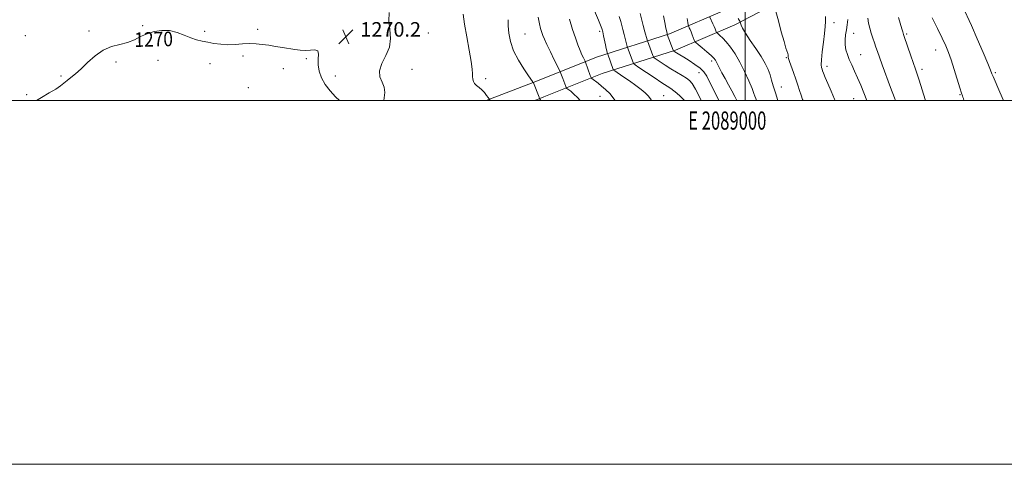
# Model space of a CAD drawing. Extents: x 2087300 to 2090200, y 324800 to 327700.
# Drawn here: x 2088601 to 2089143, y 324800 to 325044 of the extents above; entities that cross this region are included whole.
import ezdxf
from ezdxf.enums import TextEntityAlignment as Align

# ---------------------------------------------------------------- set-up
doc = ezdxf.new("R2010")
doc.units = 0
doc.header["$MEASUREMENT"] = 0
for name, color, linetype, lineweight in [('32000', 7, 'Continuous', 0), ('32001', 7, 'Continuous', 0), ('DTM HARD BREAKLINE', 7, 'Continuous', 0), ('DTM SPOT ELEVATION', 2, 'Continuous', 13), ('INDEX CONTOUR', 41, 'Continuous', 13), ('INDEX CONTOUR LABEL', 244, 'Continuous', 0), ('INTERMEDIATE CONTOUR', 44, 'Continuous', 0), ('SPOT ELEVATION', 7, 'Continuous', 0)]:
    doc.layers.add(name, color=color, linetype=linetype, lineweight=lineweight)
doc.styles.add('Style-ITALICS', font='ITALICS.shx')
doc.styles.add('Style-WORKING', font='WORKING.shx')

# ---------------------------------------------------------------- blocks, each defined once
blk = doc.blocks.new('SPOT')
at = {"layer": 'SPOT ELEVATION'}
for p, q in [((-3.91, -3.91), (3.82, 3.81)), ((-1.65, 3.77), (1.72, -3.93))]:
    blk.add_line(p, q, dxfattribs=at)

msp = doc.modelspace()

# ---------------------------------------------------------------- linework, layer by layer
at = {"layer": '32000', "flags": 128}
for points in [[(2087300, 324800), (2090200, 324800), (2090200, 327700), (2087300, 327700), (2087300, 324800)], [(2087500, 325000), (2090000, 325000), (2090000, 327500), (2087500, 327500), (2087500, 325000)], [(2089000, 325000), (2089000, 327500)]]:
    msp.add_lwpolyline(points, dxfattribs=at)
at = {"layer": 'DTM HARD BREAKLINE'}
for points in [[(2088884.373, 325000, 1266.221), (2088889.45, 325001.96, 1265.8), (2088921.51, 325014.8, 1261.12), (2088961.83, 325027.69, 1253.78), (2088994.31, 325041.59, 1248.33), (2089020.31, 325055.18, 1245.53)], [(2088857.722, 325000, 1268.148), (2088885.94, 325010.89, 1265.8), (2088918.26, 325023.84, 1261.12), (2088958.47, 325036.7, 1253.78), (2088990.19, 325050.27, 1248.33)]]:
    msp.add_polyline3d(points, dxfattribs=at)
at = {"layer": 'DTM SPOT ELEVATION'}
for p in [(2089048.97, 325042.8, 1243.5), (2088639.35, 325038.16, 1270.2), (2088668.87, 325041.14, 1270.2), (2088703, 325038.14, 1270.3), (2088732.09, 325039.16, 1270.2), (2088825.89, 325037.23, 1269.4), (2088920.1, 325038.11, 1260.3), (2088604.28, 325035.69, 1271.2), (2088878.94, 325036.59, 1265.1), (2089059.65, 325036.91, 1241.1), (2089088.79, 325036.54, 1237.8), (2089104.78, 325027.73, 1236.7), (2088654.2, 325021.28, 1269.8), (2088677.36, 325022.09, 1269.2), (2088723.99, 325024.55, 1269.8), (2088758.78, 325023.11, 1269.9), (2088981.59, 325021.7, 1252.4), (2089022.63, 325023.54, 1246.1), (2089063.62, 325025.29, 1241.1), (2088705.92, 325020.33, 1269.4), (2088746.2, 325017.52, 1269.7), (2088816.86, 325017.24, 1269.8), (2089045.08, 325018.76, 1243.6), (2089097.3, 325017.15, 1237.6), (2088623.95, 325013.48, 1270.1), (2088774.81, 325013.57, 1270.2), (2088857.35, 325012.07, 1267.6), (2088974.68, 325015.34, 1254.7), (2089137.53, 325015.3, 1233.8), (2088727.02, 325007.18, 1269.4), (2089020.03, 325007.47, 1247.2), (2088605.03, 325003.32, 1270.1), (2088920.28, 325002.34, 1262.8), (2088955.18, 325002.6, 1259.2), (2089059.75, 325001.11, 1242.9), (2089118.25, 325003.2, 1236.1)]:
    msp.add_point(p, dxfattribs=at)
at = {"layer": 'INDEX CONTOUR'}
for points in [[(2088948.642, 325000, 1260), (2088948.378, 325000.438, 1260), (2088946.931, 325002.371, 1260), (2088945.143, 325004.229, 1260), (2088942.866, 325006.158, 1260), (2088939.948, 325008.34, 1260), (2088936.382, 325010.85, 1260), (2088932.78, 325013.315, 1260), (2088928.325, 325016.327, 1260), (2088927.72, 325016.779, 1260), (2088927.577, 325016.996, 1260), (2088924.525, 325025.447, 1260), (2088924.359, 325025.949, 1260), (2088924.219, 325026.456, 1260), (2088923.987, 325027.336, 1260), (2088923.651, 325028.702, 1260), (2088923.227, 325030.601, 1260), (2088922.219, 325035.551, 1260), (2088921.737, 325037.809, 1260), (2088921.281, 325039.552, 1260), (2088920.609, 325041.41, 1260), (2088919.42, 325044.227, 1260), (2088915.407, 325053.465, 1260)], [(2088801.429, 325000, 1270), (2088801.576, 325001.527, 1270), (2088801.9, 325004.397, 1270), (2088801.661, 325007.332, 1270), (2088800.504, 325010.167, 1270), (2088799.236, 325013.099, 1270), (2088798.951, 325016.417, 1270), (2088800.355, 325020.328, 1270), (2088802.599, 325024.719, 1270), (2088804.447, 325029.397, 1270), (2088804.995, 325034.185, 1270), (2088804.671, 325038.99, 1270), (2088804.234, 325043.731, 1270), (2088804.318, 325048.354, 1270)], [(2089006.223, 325000, 1250), (2089005.859, 325001.049, 1250), (2089005.453, 325002.327, 1250), (2089004.894, 325003.95, 1250), (2089003.851, 325006.64, 1250), (2089002.092, 325010.854, 1250), (2088999.781, 325015.986, 1250), (2088997.177, 325021.165, 1250), (2088994.52, 325025.667, 1250), (2088991.968, 325029.355, 1250), (2088989.657, 325032.241, 1250), (2088987.71, 325034.353, 1250), (2088986.19, 325035.793, 1250), (2088984.585, 325037.154, 1250), (2088984.337, 325037.443, 1250), (2088984.186, 325037.791, 1250), (2088983.952, 325038.406, 1250), (2088983.574, 325039.349, 1250), (2088983.023, 325040.634, 1250), (2088982.303, 325042.221, 1250), (2088980.606, 325045.845, 1250)], [(2089082.628, 325000, 1240), (2089082.091, 325001.489, 1240), (2089080.021, 325007.11, 1240), (2089075.384, 325019.637, 1240), (2089073.82, 325023.927, 1240), (2089072.763, 325026.894, 1240), (2089071.935, 325029.28, 1240), (2089071.107, 325031.701, 1240), (2089070.253, 325034.271, 1240), (2089069.397, 325036.985, 1240), (2089068.582, 325039.807, 1240), (2089067.918, 325042.608, 1240), (2089067.534, 325045.237, 1240)], [(2088610.486, 325000, 1270), (2088613.251, 325001.744, 1270), (2088617.396, 325004.172, 1270), (2088621.055, 325006.35, 1270), (2088623.676, 325008.116, 1270), (2088625.587, 325009.612, 1270), (2088627.333, 325011.061, 1270), (2088629.386, 325012.689, 1270), (2088631.899, 325014.743, 1270), (2088634.944, 325017.473, 1270), (2088638.563, 325020.965, 1270), (2088642.661, 325024.625, 1270), (2088647.111, 325027.695, 1270), (2088651.759, 325029.645, 1270), (2088656.345, 325030.867, 1270), (2088660.58, 325031.982, 1270), (2088664.288, 325033.457, 1270), (2088667.723, 325035.144, 1270), (2088671.248, 325036.739, 1270), (2088675.135, 325037.96, 1270), (2088679.296, 325038.595, 1270), (2088683.549, 325038.452, 1270), (2088687.723, 325037.456, 1270), (2088691.677, 325035.983, 1270), (2088695.28, 325034.527, 1270), (2088698.47, 325033.465, 1270), (2088701.472, 325032.719, 1270), (2088704.582, 325032.094, 1270), (2088708.032, 325031.457, 1270), (2088711.784, 325030.922, 1270), (2088715.733, 325030.667, 1270), (2088719.765, 325030.791, 1270), (2088723.761, 325031.098, 1270), (2088727.581, 325031.318, 1270), (2088731.151, 325031.241, 1270), (2088734.607, 325030.9, 1270), (2088738.143, 325030.388, 1270), (2088741.881, 325029.792, 1270), (2088745.654, 325029.163, 1270), (2088752.427, 325028.005, 1270), (2088755.365, 325027.638, 1270), (2088758.215, 325027.567, 1270), (2088761.045, 325027.796, 1270), (2088763.491, 325027.877, 1270), (2088765.083, 325027.249, 1270), (2088765.543, 325025.503, 1270), (2088765.38, 325022.837, 1270), (2088765.295, 325019.601, 1270), (2088765.868, 325016.104, 1270), (2088767.188, 325012.492, 1270), (2088769.22, 325008.867, 1270), (2088771.871, 325005.348, 1270), (2088774.813, 325002.112, 1270), (2088776.991, 325000, 1270)]]:
    msp.add_polyline3d(points, dxfattribs=at)
at = {"layer": 'INTERMEDIATE CONTOUR'}
for points in [[(2089031.93, 325000, 1246), (2089031.652, 325000.637, 1246), (2089030.825, 325002.92, 1246), (2089030.002, 325005.507, 1246), (2089029.082, 325008.46, 1246), (2089027.982, 325011.776, 1246), (2089026.675, 325015.363, 1246), (2089024.356, 325021.485, 1246), (2089023.812, 325023.108, 1246), (2089023.635, 325023.911, 1246), (2089023.644, 325024.314, 1246), (2089023.673, 325024.684, 1246), (2089023.641, 325025.163, 1246), (2089023.487, 325025.838, 1246), (2089022.492, 325028.875, 1246), (2089021.434, 325032.446, 1246), (2089019.935, 325037.874, 1246), (2089018.319, 325043.91, 1246), (2089016.992, 325048.931, 1246)], [(2089142.108, 325000, 1234), (2089140.103, 325004.656, 1234), (2089136.344, 325013.261, 1234), (2089135.737, 325014.749, 1234), (2089134.936, 325016.744, 1234), (2089133.425, 325020.411, 1234), (2089130.868, 325026.472, 1234), (2089127.681, 325033.892, 1234), (2089124.466, 325041.192, 1234), (2089119.622, 325051.829, 1234)], [(2088859.766, 325000, 1268), (2088859.621, 325000.377, 1268), (2088859.545, 325000.572, 1268), (2088859.488, 325000.688, 1268), (2088859.298, 325000.963, 1268), (2088858.81, 325001.633, 1268), (2088857.91, 325002.842, 1268), (2088856.685, 325004.366, 1268), (2088855.266, 325005.889, 1268), (2088853.795, 325007.171, 1268), (2088852.432, 325008.279, 1268), (2088851.344, 325009.354, 1268), (2088850.654, 325010.516, 1268), (2088850.296, 325011.783, 1268), (2088850.165, 325013.148, 1268), (2088850.13, 325014.739, 1268), (2088849.965, 325017.219, 1268), (2088849.426, 325021.386, 1268), (2088848.366, 325027.664, 1268), (2088847.049, 325035.007, 1268), (2088845.84, 325041.993, 1268), (2088845.046, 325047.523, 1268)], [(2088887.786, 325000, 1266), (2088887.385, 325000.561, 1266), (2088886.992, 325001.198, 1266), (2088886.731, 325001.81, 1266), (2088883.614, 325009.759, 1266), (2088883.508, 325009.988, 1266), (2088883.408, 325010.139, 1266), (2088883.174, 325010.464, 1266), (2088880.96, 325013.635, 1266), (2088878.424, 325017.363, 1266), (2088875.446, 325022.174, 1266), (2088872.788, 325027.407, 1266), (2088871.041, 325032.48, 1266), (2088870.127, 325037.123, 1266), (2088869.797, 325041.142, 1266), (2088869.807, 325044.466, 1266)], [(2088909.419, 325000, 1264), (2088907.977, 325001.611, 1264), (2088905.939, 325003.558, 1264), (2088904.142, 325005.074, 1264), (2088902.072, 325006.7, 1264), (2088901.712, 325007.141, 1264), (2088901.421, 325007.814, 1264), (2088899.772, 325012.057, 1264), (2088898.38, 325015.805, 1264), (2088897.956, 325016.698, 1264), (2088895.137, 325022.369, 1264), (2088892.961, 325026.783, 1264), (2088890.995, 325030.846, 1264), (2088889.677, 325033.72, 1264), (2088888.858, 325035.731, 1264), (2088888.25, 325037.498, 1264), (2088887.61, 325039.575, 1264), (2088886.911, 325042.273, 1264), (2088886.176, 325045.837, 1264)], [(2088928.684, 325000, 1262), (2088928.498, 325000.292, 1262), (2088925.794, 325003.721, 1262), (2088923.361, 325006.15, 1262), (2088921.163, 325007.979, 1262), (2088919.192, 325009.532, 1262), (2088915.743, 325012.193, 1262), (2088915.482, 325012.443, 1262), (2088915.372, 325012.665, 1262), (2088914.94, 325013.795, 1262), (2088912.297, 325021.075, 1262), (2088912.07, 325021.619, 1262), (2088911.173, 325023.451, 1262), (2088910.353, 325025.22, 1262), (2088909.328, 325027.602, 1262), (2088908.135, 325030.634, 1262), (2088906.758, 325034.436, 1262), (2088905.174, 325039.148, 1262), (2088903.412, 325044.708, 1262)], [(2088966.684, 325000, 1258), (2088966.529, 325000.234, 1258), (2088965.679, 325001.148, 1258), (2088964.282, 325002.467, 1258), (2088962.554, 325003.99, 1258), (2088960.801, 325005.424, 1258), (2088959.174, 325006.608, 1258), (2088957.205, 325007.907, 1258), (2088954.273, 325009.816, 1258), (2088950.057, 325012.614, 1258), (2088941.649, 325018.258, 1258), (2088939.529, 325019.704, 1258), (2088938.689, 325020.393, 1258), (2088938.412, 325020.917, 1258), (2088935.427, 325029.118, 1258), (2088935.218, 325029.814, 1258), (2088934.239, 325033.446, 1258), (2088933.48, 325036.315, 1258), (2088932.775, 325039.07, 1258), (2088932.238, 325041.278, 1258), (2088931.671, 325043.421, 1258), (2088930.802, 325046.215, 1258)], [(2088975.865, 325000, 1256), (2088975.056, 325001.692, 1256), (2088972.721, 325006.343, 1256), (2088971.002, 325009.29, 1256), (2088969.543, 325010.985, 1256), (2088967.801, 325012.251, 1256), (2088965.367, 325013.757, 1256), (2088962.397, 325015.548, 1256), (2088959.184, 325017.517, 1256), (2088956.031, 325019.531, 1256), (2088953.264, 325021.354, 1256), (2088951.214, 325022.728, 1256), (2088950.088, 325023.515, 1256), (2088949.578, 325024.062, 1256), (2088949.245, 325024.839, 1256), (2088946.335, 325032.758, 1256), (2088946.139, 325033.446, 1256), (2088944.965, 325037.802, 1256), (2088944.064, 325041.186, 1256), (2088943.256, 325044.289, 1256), (2088942.342, 325047.947, 1256)], [(2088985.571, 325000, 1254), (2088983.167, 325004.95, 1254), (2088980.716, 325009.903, 1254), (2088978.894, 325013.367, 1254), (2088977.277, 325015.746, 1254), (2088975.254, 325017.736, 1254), (2088972.423, 325019.865, 1254), (2088969.228, 325021.994, 1254), (2088966.326, 325023.816, 1254), (2088964.225, 325025.101, 1254), (2088961.372, 325026.814, 1254), (2088960.778, 325027.198, 1254), (2088960.648, 325027.327, 1254), (2088960.466, 325027.731, 1254), (2088957.248, 325036.378, 1254), (2088957.116, 325036.895, 1254), (2088956.916, 325037.828, 1254), (2088956.534, 325039.759, 1254), (2088955.932, 325042.903, 1254), (2088955.191, 325046.636, 1254)], [(2088995.45, 325000, 1252), (2088994.361, 325002.227, 1252), (2088992.745, 325005.313, 1252), (2088990.889, 325008.69, 1252), (2088988.977, 325012.124, 1252), (2088987.278, 325015.256, 1252), (2088985.991, 325017.792, 1252), (2088984.364, 325021.197, 1252), (2088983.738, 325022.287, 1252), (2088982.85, 325023.352, 1252), (2088981.332, 325024.779, 1252), (2088978.99, 325026.793, 1252), (2088976.363, 325028.99, 1252), (2088974.172, 325030.801, 1252), (2088972.938, 325031.844, 1252), (2088972.391, 325032.477, 1252), (2088972.062, 325033.241, 1252), (2088970.961, 325036.153, 1252), (2088970.328, 325037.758, 1252), (2088969.781, 325039.065, 1252), (2088969.351, 325040.027, 1252), (2088969.054, 325040.66, 1252), (2088968.884, 325041.058, 1252), (2088968.74, 325041.643, 1252), (2088968.5, 325042.915, 1252), (2088968.096, 325045.195, 1252)], [(2089018.108, 325000, 1248), (2089016.655, 325004.299, 1248), (2089015.506, 325008.092, 1248), (2089014.615, 325011.248, 1248), (2089013.744, 325014.13, 1248), (2089012.654, 325017.076, 1248), (2089011.123, 325020.338, 1248), (2089008.931, 325024.143, 1248), (2089006.01, 325028.568, 1248), (2089002.894, 325033.075, 1248), (2089000.272, 325036.975, 1248), (2088998.657, 325039.741, 1248), (2088997.871, 325041.484, 1248), (2088997.562, 325042.48, 1248), (2088997.425, 325042.986, 1248), (2088997.345, 325043.209, 1248), (2088997.072, 325043.574, 1248), (2088996.732, 325044.124, 1248), (2088996.15, 325045.208, 1248)], [(2089049.54, 325000, 1244), (2089049.233, 325000.723, 1244), (2089047.294, 325005.197, 1244), (2089045.479, 325009.342, 1244), (2089044.03, 325012.709, 1244), (2089043.114, 325014.984, 1244), (2089042.605, 325016.405, 1244), (2089042.299, 325017.35, 1244), (2089042.048, 325018.241, 1244), (2089041.917, 325019.713, 1244), (2089042.027, 325022.45, 1244), (2089042.442, 325026.835, 1244), (2089043.034, 325032.041, 1244), (2089043.619, 325036.937, 1244), (2089044.037, 325040.676, 1244), (2089044.226, 325043.553, 1244), (2089044.145, 325046.143, 1244)], [(2089066.972, 325000, 1242), (2089065.335, 325004.168, 1242), (2089063.581, 325008.45, 1242), (2089061.827, 325012.538, 1242), (2089060.161, 325016.236, 1242), (2089058.639, 325019.555, 1242), (2089057.312, 325022.555, 1242), (2089056.231, 325025.312, 1242), (2089055.452, 325027.947, 1242), (2089055.035, 325030.594, 1242), (2089055.007, 325033.347, 1242), (2089055.27, 325036.152, 1242), (2089055.696, 325038.913, 1242), (2089056.157, 325041.615, 1242), (2089056.523, 325044.551, 1242)], [(2089099.236, 325000, 1238), (2089099.031, 325000.658, 1238), (2089095.775, 325011.199, 1238), (2089094.684, 325014.59, 1238), (2089093.766, 325017.27, 1238), (2089091.196, 325024.575, 1238), (2089087.474, 325035.266, 1238), (2089087.109, 325036.348, 1238), (2089086.916, 325036.987, 1238), (2089086.672, 325037.848, 1238), (2089086.234, 325039.354, 1238), (2089084.36, 325045.581, 1238)], [(2089120.291, 325000, 1236), (2089120.018, 325001.068, 1236), (2089119.798, 325001.912, 1236), (2089119.55, 325002.673, 1236), (2089119.065, 325004.104, 1236), (2089118.151, 325006.942, 1236), (2089114.952, 325017.162, 1236), (2089113.248, 325022.414, 1236), (2089111.796, 325026.505, 1236), (2089110.304, 325030.109, 1236), (2089108.357, 325034.284, 1236), (2089105.717, 325039.704, 1236), (2089102.85, 325045.499, 1236)]]:
    msp.add_polyline3d(points, dxfattribs=at)

# ---------------------------------------------------------------- block references
at = {"layer": 'SPOT ELEVATION'}
msp.add_blockref('SPOT', (2088780.514, 325035.125, 1270.181), dxfattribs=at)

# ---------------------------------------------------------------- texts
at = {"layer": '32001', "style": 'Style-WORKING', "width": 0.67}
msp.add_text('E 2089000', height=10, dxfattribs=at).set_placement((2088990.229, 324994), align=Align.TOP_CENTER)
at = {"layer": 'INDEX CONTOUR LABEL', "style": 'Style-ITALICS', "width": 0.875}
msp.add_text('1270', height=8, rotation=1.3, dxfattribs=at).set_placement((2088664.379, 325029.458, 1270))
at = {"layer": 'SPOT ELEVATION', "style": 'Style-ITALICS'}
msp.add_text('1270.2', height=8, dxfattribs=at).set_placement((2088788.514, 325035.125, 1270.181))

doc.saveas('drawing.dxf')
